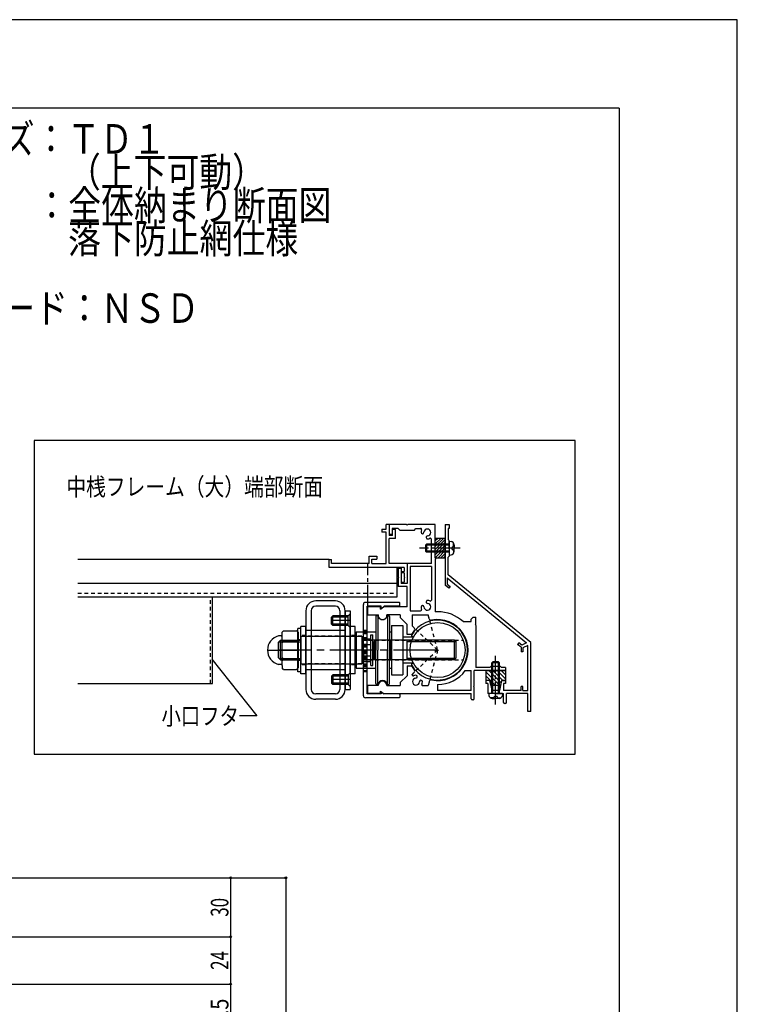
# Model space of a CAD drawing. Extents: x -210 to 210, y -148 to 148.
# Drawn here: x 88 to 210, y -18 to 148 of the extents above; entities that cross this region are included whole.
import ezdxf
from ezdxf.enums import TextEntityAlignment as Align

# ---------------------------------------------------------------- set-up
doc = ezdxf.new("R2010")
doc.units = 0
doc.header["$LTSCALE"] = 10
doc.header["$PDMODE"] = 32
doc.header["$PDSIZE"] = 0.3
for name, pattern in [('DASHDOT', [0.5375, 0.375, -0.05, 0.0625, -0.05]), ('DASHDOTX2', [1.075, 0.75, -0.1, 0.125, -0.1]), ('DOT', [0.1125, 0.0625, -0.05])]:
    doc.linetypes.add(name, pattern=pattern)
for name, color, linetype in [('St', 127, 'CONTINUOUS'), ('ゴム等', 63, 'CONTINUOUS'), ('ボルト／ビス', 64, 'CONTINUOUS'), ('型材断面', 47, 'CONTINUOUS'), ('寸法', 80, 'CONTINUOUS'), ('文字', 79, 'CONTINUOUS'), ('補助線', 16, 'DOT'), ('通り芯', 15, 'CONTINUOUS'), ('鉄骨等', 112, 'CONTINUOUS')]:
    doc.layers.add(name, color=color, linetype=linetype)
doc.styles.add('TextStyle03', font='MONOTXT', dxfattribs={"height": 1, "bigfont": 'BIGFONT'})

# ---------------------------------------------------------------- blocks, each defined once
blk = doc.blocks.new('*GRP_0152')
at = {"layer": '通り芯', "linetype": 'CONTINUOUS'}
for p, q in [((149.737507, 62.169652), (149.737507, 61.669652)), ((149.737507, 62.169652), (150.47084, 62.169652)), ((150.47084, 62.169652), (150.47084, 62.936325)), ((150.97084, 62.936325), (150.47084, 62.936325)), ((150.97084, 62.936325), (150.97084, 61.102993)), ((152.07084, 62.102993), (151.57084, 62.102993)), ((151.57084, 61.102993), (151.57084, 62.102993)), ((152.07084, 60.602993), (152.07084, 62.102993)), ((150.47084, 61.669652), (149.737507, 61.669652)), ((150.47084, 56.336318), (150.47084, 61.669652)), ((151.57084, 61.102993), (150.97084, 61.102993)), ((152.07084, 60.602993), (150.97084, 60.602993)), ((150.97084, 56.336318), (150.97084, 60.602993)), ((140.804175, 55.66966), (140.80418, 57.002997)), ((140.80418, 57.002997), (141.204177, 57.002997)), ((141.204177, 56.33633), (141.204177, 57.002997)), ((147.57084, 56.336318), (147.57084, 57.602985)), ((147.57084, 57.602985), (148.904172, 57.602985)), ((148.07084, 56.336318), (148.07084, 57.102985)), ((148.07084, 57.102985), (148.904172, 57.102985)), ((148.904172, 57.602985), (148.904172, 57.102985)), ((153.53604, 55.669637), (140.804175, 55.66966)), ((147.57084, 56.336312), (141.204177, 56.33633)), ((148.07084, 56.336318), (150.47084, 56.336318)), ((154.03604, 56.336318), (150.97084, 56.336318)), ((153.53604, 55.669637), (153.53604, 54.969637)), ((154.03604, 56.336318), (154.03604, 52.969637)), ((153.13604, 54.736305), (153.13604, 54.969637)), ((153.13604, 54.969637), (153.53604, 54.969637)), ((153.53604, 54.736305), (153.13604, 54.736305)), ((153.53604, 54.736305), (153.53604, 54.069637)), ((153.63604, 53.969637), (153.53604, 54.069637)), ((153.63604, 53.969637), (153.53604, 53.869637)), ((153.53604, 53.869637), (153.53604, 53.20297)), ((153.13604, 53.20297), (153.13604, 52.969637)), ((153.13604, 53.20297), (153.53604, 53.20297)), ((154.03604, 52.969637), (153.13604, 52.969637))]:
    blk.add_line(p, q, dxfattribs=at)
blk = doc.blocks.new('*GRP_0001')
at = {"layer": '型材断面', "linetype": 'CONTINUOUS'}
for q in [(-190, 133.5), (190, -133.5)]:
    blk.add_line((190, 133.5), q, dxfattribs=at)
blk = doc.blocks.new('*GRP_0153')
at = {"layer": '型材断面', "color": 47, "linetype": 'CONTINUOUS'}
for p, q in [((146.620817, 33.919657), (146.620817, 49.419657)), ((152.687483, 49.75299), (146.95415, 49.75299)), ((147.287483, 34.25299), (147.287483, 49.086322)), ((149.620817, 49.086322), (147.287483, 49.086322)), ((149.620817, 48.85299), (149.620817, 49.086322)), ((149.72675, 48.799115), (150.120817, 49.086322)), ((152.687483, 49.086322), (150.120817, 49.086322)), ((152.787483, 49.186322), (152.787483, 49.65299)), ((152.687483, 33.586322), (146.95415, 33.586322)), ((149.620817, 34.25299), (147.287483, 34.25299)), ((149.620817, 34.486322), (149.620817, 34.25299)), ((149.72675, 34.540198), (150.120817, 34.25299)), ((152.687483, 34.25299), (150.120817, 34.25299)), ((152.787483, 34.15299), (152.787483, 33.686322))]:
    blk.add_line(p, q, dxfattribs=at)
for centre, radius, start, end in [((146.954151, 49.419654), 0.333333, 90, 180), ((149.687485, 48.852988), 0.066667, 180, 306.085808), ((152.687485, 49.652988), 0.1, 0, 90), ((152.687485, 49.186321), 0.1, 270, 360), ((146.954151, 33.919654), 0.333333, 180, 270), ((149.687485, 34.486321), 0.066667, 53.914192, 180), ((152.687485, 34.152988), 0.1, 0, 90), ((152.687485, 33.686321), 0.1, 270, 360)]:
    blk.add_arc(centre, radius, start, end, dxfattribs=at)
blk = doc.blocks.new('*GRP_0154')
at = {"layer": 'ゴム等', "linetype": 'CONTINUOUS'}
for p, q in [((160.47084, 60.602993), (158.804172, 60.602993)), ((158.804172, 57.26966), (158.804172, 60.602993)), ((159.247547, 60.602993), (158.804172, 60.159618)), ((159.718952, 60.602993), (158.804172, 59.688213)), ((160.190355, 60.602993), (158.804172, 59.21681)), ((160.47084, 60.41207), (158.804172, 58.745405)), ((160.47084, 57.26966), (160.47084, 60.602993)), ((160.47084, 59.940668), (158.804172, 58.274)), ((160.47084, 59.469262), (158.804172, 57.802595)), ((160.47084, 58.997857), (158.804172, 57.33119)), ((160.47084, 58.526453), (159.214045, 57.26966)), ((160.47084, 57.26966), (158.804172, 57.26966)), ((160.47084, 58.05505), (159.68545, 57.26966)), ((160.47084, 57.583645), (160.156855, 57.26966))]:
    blk.add_line(p, q, dxfattribs=at)
blk = doc.blocks.new('*GRP_0155')
at = {"layer": 'ゴム等', "linetype": 'CONTINUOUS'}
for p, q in [((167.369372, 38.202993), (167.369372, 36.536325)), ((167.369372, 38.202993), (168.869372, 38.202993)), ((169.66717, 35.702993), (167.369372, 38.00079)), ((168.960065, 35.702993), (167.369372, 37.293685)), ((169.925745, 36.151527), (167.87428, 38.202993)), ((170.248053, 36.536325), (168.581385, 38.202993)), ((169.036038, 38.036325), (168.869372, 38.202993)), ((169.036038, 38.036325), (169.202705, 38.202993)), ((169.202705, 38.202993), (170.702705, 38.202993)), ((170.702705, 36.788777), (169.28849, 38.202993)), ((170.702705, 37.495888), (169.9956, 38.202993)), ((170.702705, 38.202993), (170.702705, 36.536325)), ((168.069372, 36.536325), (167.369372, 36.536325)), ((168.236038, 35.702993), (168.069372, 36.536325)), ((168.236038, 35.702993), (169.836038, 35.702993)), ((170.002705, 36.536325), (169.836038, 35.702993)), ((170.702705, 36.536325), (170.002705, 36.536325))]:
    blk.add_line(p, q, dxfattribs=at)
blk = doc.blocks.new('*GRP_0156')
at = {"layer": 'ボルト／ビス', "color": 64, "linetype": 'CONTINUOUS'}
for p, q in [((161.137508, 60.102993), (161.486895, 60.072425)), ((161.137508, 60.102993), (161.137508, 57.76966)), ((157.304172, 59.602993), (157.137508, 59.436325)), ((157.137508, 59.436325), (157.137508, 58.436325)), ((161.137508, 59.436325), (157.137508, 59.436325)), ((157.304172, 58.26966), (157.137508, 58.436325)), ((161.137508, 58.436325), (157.137508, 58.436325)), ((157.304172, 59.602993), (157.304172, 58.26966)), ((161.137508, 59.602993), (157.304172, 59.602993)), ((161.659178, 59.16966), (161.659178, 58.936325)), ((161.659178, 59.16966), (161.742538, 59.16966)), ((161.659178, 58.702993), (161.659178, 58.936325)), ((161.659178, 58.702993), (161.742538, 58.702993)), ((161.875872, 59.735205), (161.956593, 59.735205)), ((161.875872, 59.302993), (161.875872, 59.735205)), ((161.875872, 58.56966), (161.875872, 58.137445)), ((162.004172, 59.507915), (162.004172, 58.936325)), ((162.004172, 58.364738), (162.004172, 58.936325)), ((161.137508, 58.26966), (157.304172, 58.26966)), ((161.137508, 57.76966), (161.486895, 57.800228)), ((161.875872, 58.137445), (161.956593, 58.137445))]:
    blk.add_line(p, q, dxfattribs=at)
at = {"layer": 'ボルト／ビス', "color": 64, "linetype": 'DASHDOT'}
blk.add_line((163.004172, 58.936325), (156.137508, 58.936325), dxfattribs=at)
at = {"layer": 'ボルト／ビス', "color": 64, "linetype": 'CONTINUOUS'}
for centre, radius, start, end in [((161.437506, 59.507912), 0.566667, 0, 85.000011), ((161.742537, 59.30299), 0.133333, 270, 360), ((161.742537, 58.569657), 0.133333, 0, 90), ((161.437506, 58.364735), 0.566667, 274.999989, 360)]:
    blk.add_arc(centre, radius, start, end, dxfattribs=at)
blk = doc.blocks.new('*GRP_0157')
at = {"layer": 'ボルト／ビス', "color": 64, "linetype": 'DASHDOT'}
blk.add_line((169.03604, 32.470145), (169.03604, 40.670145), dxfattribs=at)
at = {"layer": 'ボルト／ビス', "color": 64, "linetype": 'CONTINUOUS'}
for p, q in [((168.369372, 39.50348), (168.53604, 39.670145)), ((169.702708, 39.50348), (168.369372, 39.50348)), ((168.369372, 34.336813), (168.369372, 39.50348)), ((169.53604, 39.670145), (168.53604, 39.670145)), ((168.53604, 34.336813), (168.53604, 39.670145)), ((169.702708, 39.50348), (169.53604, 39.670145)), ((169.53604, 34.336813), (169.53604, 39.670145)), ((169.702708, 34.336813), (169.702708, 39.50348)), ((167.869372, 34.336813), (167.89994, 33.987425)), ((170.202708, 34.336813), (167.869372, 34.336813)), ((168.23716, 33.598447), (168.23716, 33.517727)), ((168.669372, 33.598447), (168.23716, 33.598447)), ((168.46445, 33.470145), (169.03604, 33.470145)), ((168.802708, 33.815143), (169.03604, 33.815143)), ((168.802708, 33.815143), (168.802708, 33.73178)), ((169.269372, 33.815143), (169.03604, 33.815143)), ((169.60763, 33.470145), (169.03604, 33.470145)), ((169.269372, 33.815143), (169.269372, 33.73178)), ((169.402707, 33.598447), (169.83492, 33.598447)), ((169.83492, 33.598447), (169.83492, 33.517727)), ((170.202708, 34.336813), (170.17214, 33.987425))]:
    blk.add_line(p, q, dxfattribs=at)
for centre, radius, start, end in [((168.464453, 34.036808), 0.566667, 184.999989, 270), ((168.669375, 33.731777), 0.133333, 270, 360), ((169.402708, 33.731777), 0.133333, 180, 270), ((169.60763, 34.036808), 0.566667, 270, 355.000011)]:
    blk.add_arc(centre, radius, start, end, dxfattribs=at)
blk = doc.blocks.new('*GRP_0162')
at = {"layer": '補助線', "color": 0, "linetype": 'BYBLOCK'}
for p, q in [((159.202698, 41.169655), (159.202698, 42.169655)), ((158.702698, 41.669655), (159.702698, 41.669655))]:
    blk.add_line(p, q, dxfattribs=at)
blk = doc.blocks.new('*GRP_0158')
at = {"layer": 'St', "color": 127, "linetype": 'CONTINUOUS'}
for p, q in [((141.869362, 49.10292), (138.536025, 49.10292)), ((141.869368, 50.002917), (138.53603, 50.002917)), ((136.869362, 48.33625), (136.869362, 35.002912)), ((137.769357, 48.336253), (137.769357, 35.002908)), ((141.438348, 47.502917), (141.202643, 47.267202)), ((144.035978, 47.267202), (141.202643, 47.267202)), ((141.202643, 46.071955), (141.202643, 47.267202)), ((141.438348, 45.836253), (141.438348, 47.502917)), ((144.035978, 47.502917), (141.438348, 47.502917)), ((142.63603, 48.336253), (142.63603, 35.002908)), ((143.53603, 48.336245), (144.369357, 48.336245)), ((143.53603, 35.002917), (143.53603, 48.336245)), ((143.536035, 48.33625), (143.536035, 35.002912)), ((144.36937, 47.83631), (144.035978, 47.502917)), ((144.035978, 45.836253), (144.035978, 47.502917)), ((144.369357, 48.336245), (144.369357, 35.002917)), ((144.36937, 45.502852), (144.36937, 47.83631)), ((148.70344, 47.336322), (148.70344, 41.669655)), ((149.053615, 47.503), (148.870115, 47.503)), ((149.053615, 47.503), (149.053615, 41.669655)), ((150.68662, 47.503), (150.68662, 41.669655)), ((150.68662, 47.503), (150.870123, 47.503)), ((151.036797, 47.336322), (151.036797, 41.669655)), ((136.034525, 45.33632), (135.534522, 45.33632)), ((135.534522, 38.002988), (135.534522, 45.33632)), ((136.034525, 38.002988), (136.034525, 45.33632)), ((136.869362, 45.669655), (136.036025, 45.669655)), ((136.036025, 37.669655), (136.036025, 45.669655)), ((136.869362, 37.669655), (136.869362, 45.669655)), ((144.035978, 46.071955), (141.202643, 46.071955)), ((141.438348, 45.836253), (141.202643, 46.071955)), ((144.035978, 45.836253), (141.438348, 45.836253)), ((144.36937, 45.502852), (144.035978, 45.836253)), ((145.202693, 45.669655), (144.369357, 45.669655)), ((144.369357, 37.669655), (144.369357, 45.669655)), ((145.202693, 37.669655), (145.202693, 45.669655)), ((151.369365, 45.836325), (153.302695, 45.836325)), ((151.369365, 45.836325), (151.369365, 37.50299)), ((153.302695, 45.836325), (153.302695, 37.50299)), ((132.70269, 44.08632), (132.229263, 44.08632)), ((132.869357, 44.70062), (133.105068, 44.936322)), ((132.869357, 44.252988), (132.869357, 44.70062)), ((132.869357, 39.08632), (132.869357, 44.252988)), ((133.105068, 43.14944), (132.869357, 43.385135)), ((133.105068, 44.936322), (135.30032, 44.936322)), ((135.536025, 44.70062), (135.30032, 44.936322)), ((135.30032, 43.14944), (135.536032, 43.385135)), ((135.536025, 44.70062), (135.536025, 38.63869)), ((136.036025, 43.969665), (136.036025, 39.36966)), ((146.36936, 43.969665), (136.036025, 43.969665)), ((143.53603, 45.002917), (136.869353, 45.002917)), ((136.869353, 45.002917), (136.869353, 38.336245)), ((145.36936, 44.752985), (145.36936, 38.586322)), ((145.36936, 44.752985), (148.70344, 44.752985)), ((146.36936, 43.969665), (146.36936, 39.36966)), ((146.536782, 43.273413), (146.653525, 43.594143)), ((146.653525, 43.594143), (147.870112, 43.594143)), ((147.870112, 39.078515), (147.870112, 44.260848)), ((147.870112, 44.260848), (148.203463, 44.260848)), ((147.870112, 39.745168), (147.870112, 43.594143)), ((148.203463, 39.078515), (148.203463, 44.260848)), ((151.036797, 44.752985), (151.369365, 44.752985)), ((155.096097, 43.88632), (153.302695, 43.88632)), ((155.114267, 43.91965), (154.917015, 43.91965)), ((132.56786, 43.336327), (132.234518, 43.002993)), ((132.234518, 40.336325), (132.234518, 43.002993)), ((132.317863, 43.08633), (136.034525, 43.08633)), ((132.56786, 43.336327), (136.034525, 43.336327)), ((132.56786, 40.00299), (132.56786, 43.336327)), ((133.105068, 43.14944), (132.869357, 42.913727)), ((133.105068, 43.14944), (135.30032, 43.14944)), ((135.30032, 43.14944), (135.536032, 42.913727)), ((162.036017, 43.336327), (146.36936, 43.336327)), ((146.536782, 43.273413), (146.536782, 40.065898)), ((146.653525, 42.6319), (147.870112, 42.6319)), ((148.536788, 43.252973), (148.370112, 43.086348)), ((148.370112, 41.669655), (148.370112, 43.086348)), ((148.536788, 41.669655), (148.536788, 43.252973)), ((148.70344, 43.252973), (148.536788, 43.252973)), ((151.036797, 43.252973), (151.203448, 43.252973)), ((151.203448, 41.669655), (151.203448, 43.252973)), ((151.203448, 43.252973), (151.370097, 43.086348)), ((151.370097, 41.669655), (151.370097, 43.086348)), ((154.036023, 40.002988), (154.036023, 43.336322)), ((162.286012, 43.08633), (154.036023, 43.08633)), ((162.036017, 40.00299), (162.036017, 43.336327)), ((162.036017, 43.336327), (162.36936, 43.002993)), ((162.36936, 40.336325), (162.36936, 43.002993)), ((132.56786, 40.00299), (132.234518, 40.336325)), ((132.317863, 40.252988), (136.034525, 40.252988)), ((133.105068, 40.169657), (132.869357, 40.405357)), ((133.105068, 40.169657), (132.869357, 40.405357)), ((133.105068, 40.169657), (132.869357, 39.933955)), ((133.105068, 40.169657), (135.30032, 40.169657)), ((135.30032, 40.169657), (135.536032, 40.405357)), ((135.30032, 40.169657), (135.536032, 40.405357)), ((135.30032, 40.169657), (135.536032, 39.933955)), ((146.536782, 40.065898), (146.653525, 39.745168)), ((146.653525, 40.70741), (147.870112, 40.70741)), ((148.370112, 41.669655), (148.370112, 40.252962)), ((148.536788, 40.086338), (148.370112, 40.252962)), ((148.536788, 41.669655), (148.536788, 40.086338)), ((148.70344, 40.086338), (148.536788, 40.086338)), ((148.70344, 36.002985), (148.70344, 41.669655)), ((149.053615, 35.83636), (149.053615, 41.669655)), ((150.68662, 35.83636), (150.68662, 41.669655)), ((151.036797, 36.002985), (151.036797, 41.669655)), ((151.036797, 40.086338), (151.203448, 40.086338)), ((151.203448, 41.669655), (151.203448, 40.086338)), ((151.203448, 40.086338), (151.370097, 40.252962)), ((151.370097, 41.669655), (151.370097, 40.252962)), ((162.286012, 40.252988), (154.036023, 40.252988)), ((162.036017, 40.00299), (162.36936, 40.336325)), ((132.70269, 39.252988), (132.229263, 39.252988)), ((132.56786, 40.00299), (136.034525, 40.00299)), ((132.869357, 39.08632), (132.869357, 38.63869)), ((133.105068, 38.402988), (132.869357, 38.63869)), ((133.105068, 38.402988), (135.30032, 38.402988)), ((135.536025, 38.63869), (135.30032, 38.402988)), ((136.036025, 39.36966), (146.36936, 39.36966)), ((145.36936, 38.586322), (148.70344, 38.586322)), ((162.036017, 40.00299), (146.36936, 40.00299)), ((146.653525, 39.745168), (147.870112, 39.745168)), ((147.870112, 39.078515), (148.203463, 39.078515)), ((151.036797, 38.586322), (151.369365, 38.586322)), ((155.096097, 39.45299), (153.302695, 39.45299)), ((155.114267, 39.419652), (154.917015, 39.419652)), ((136.034525, 38.002988), (135.534522, 38.002988)), ((136.869362, 37.669655), (136.036025, 37.669655)), ((143.53603, 38.336245), (136.869353, 38.336245)), ((141.438348, 37.502917), (141.202643, 37.267202)), ((144.035978, 37.267202), (141.202643, 37.267202)), ((141.202643, 37.267202), (141.202643, 36.071955)), ((141.438348, 37.502917), (141.438348, 35.836253)), ((144.035978, 37.502917), (141.438348, 37.502917)), ((144.36937, 37.836318), (144.035978, 37.502917)), ((144.035978, 37.502917), (144.035978, 35.836253)), ((145.202693, 37.669655), (144.369357, 37.669655)), ((144.36937, 37.836318), (144.36937, 35.502858)), ((151.369365, 37.50299), (153.302695, 37.50299)), ((144.035978, 36.071955), (141.202643, 36.071955)), ((141.438348, 35.836253), (141.202643, 36.071955)), ((144.035978, 35.836253), (141.438348, 35.836253)), ((144.36937, 35.502858), (144.035978, 35.836253)), ((149.053615, 35.83636), (148.870115, 35.83636)), ((150.68662, 35.83636), (150.870123, 35.83636)), ((141.869362, 34.23624), (138.536025, 34.23624)), ((143.53603, 35.002917), (144.369357, 35.002917)), ((141.869368, 33.336245), (138.53603, 33.336245))]:
    blk.add_line(p, q, dxfattribs=at)
at = {"layer": 'St', "color": 127, "linetype": 'DASHDOT'}
for p, q in [((144.36937, 46.669585), (141.202643, 46.669585)), ((144.36937, 36.66958), (141.202643, 36.66958))]:
    blk.add_line(p, q, dxfattribs=at)
at = {"layer": 'St', "color": 127, "linetype": 'DOT'}
for p, q in [((136.034525, 43.419655), (135.534522, 43.419655)), ((136.869362, 44.169655), (136.036025, 44.169655)), ((143.53603, 44.002923), (136.869353, 44.002923)), ((137.769357, 45.002917), (136.869362, 45.002917)), ((143.536035, 45.002917), (142.63603, 45.002917)), ((145.202693, 44.169655), (144.369357, 44.169655)), ((146.36936, 44.002988), (145.36936, 44.002988)), ((146.36936, 44.002988), (146.36936, 39.336322)), ((146.36936, 43.33632), (163.561595, 43.33632)), ((136.034525, 39.919657), (135.534522, 39.919657)), ((136.869362, 39.169655), (136.036025, 39.169655)), ((143.53603, 39.336247), (136.869353, 39.336247)), ((145.202693, 39.169655), (144.369357, 39.169655)), ((146.36936, 39.336322), (145.36936, 39.336322)), ((146.36936, 40.00299), (163.561595, 40.00299)), ((137.769357, 38.336245), (136.869362, 38.336245)), ((143.536035, 38.336245), (142.63603, 38.336245))]:
    blk.add_line(p, q, dxfattribs=at)
at = {"layer": 'St', "color": 127, "linetype": 'DASHDOTX2'}
for p, q in [((130.369357, 41.669655), (135.536025, 41.669655)), ((159.202698, 41.669655), (132.234518, 41.669655))]:
    blk.add_line(p, q, dxfattribs=at)
at = {"layer": 'St', "color": 127, "linetype": 'CONTINUOUS'}
blk.add_circle((159.202698, 41.669655), 4.666665, dxfattribs=at)
at = {"layer": 'St', "linetype": 'CONTINUOUS'}
for centre, radius, start, end in [((138.536024, 48.336249), 1.666667, 90, 180), ((138.536019, 48.336252), 0.766667, 90, 180), ((141.869358, 48.336252), 0.766667, 0, 90), ((141.869363, 48.336249), 1.666667, 0, 90), ((138.536024, 35.00291), 1.666667, 180, 270), ((138.536019, 35.002905), 0.766667, 180, 270), ((141.869358, 35.002905), 0.766667, -90, 0), ((141.869363, 35.00291), 1.666667, -90, 0)]:
    blk.add_arc(centre, radius, start, end, dxfattribs=at)
at = {"layer": 'St', "color": 127, "linetype": 'CONTINUOUS'}
for centre, radius, start, end in [((148.870109, 47.336322), 0.166667, 90.00412, 180.005493), ((149.870112, 47.669673), 0.833333, 191.542626, 348.465599), ((150.870116, 47.336322), 0.166667, 0.002747, 90.00412), ((159.19875, 41.669653), 5.083333, 209.441337, 510.564141), ((132.869351, 41.669653), 2.5, 104.839429, 255.166064), ((132.702684, 44.252986), 0.166667, 270.001373, 360.002747), ((154.917011, 44.086317), 0.166667, 150.564126, 270.001358), ((150.560791, 41.669653), 4.024023, 166.170291, 193.840696), ((147.586565, 43.113068), 1.049784, 180.005493, 207.28394), ((147.586565, 40.226287), 1.049784, 152.727031, 180.005478), ((132.702684, 39.086319), 0.166667, 0.002747, 90.00412), ((154.917011, 39.252982), 0.166667, 90.00412, 209.441337), ((148.870109, 36.002984), 0.166667, 180.005493, 270.001373), ((149.870112, 35.669633), 0.833333, 11.539879, 168.468345), ((150.870116, 36.002984), 0.166667, 270.001373, 360.002747)]:
    blk.add_arc(centre, radius, start, end, dxfattribs=at)
at = {"layer": '補助線', "linetype": 'DOT'}
blk.add_blockref('*GRP_0162', (0, 0), dxfattribs=at)
blk = doc.blocks.new('*GRP_0159')
at = {"layer": '寸法', "linetype": 'CONTINUOUS'}
blk.add_lwpolyline([(120.92332, 40.141232), (128.55905, 30.509028), (125.607022, 30.509028)], dxfattribs=at)
blk = doc.blocks.new('*DIM_0181')
at = {"layer": '寸法', "linetype": 'CONTINUOUS'}
for p, q in [((79.798927, -6.920038), (124.126492, -6.920038)), ((124.126492, -14.922458), (124.126492, -6.920038)), ((72.733727, -14.922458), (124.126492, -14.922458))]:
    blk.add_line(p, q, dxfattribs=at)
at = {"layer": '寸法'}
for p in [(124.126492, -6.920038), (124.126492, -14.922458)]:
    blk.add_point(p, dxfattribs=at)
at = {"layer": '寸法', "linetype": 'CONTINUOUS', "style": 'TextStyle03'}
blk.add_text('24', height=3, rotation=90, dxfattribs=at).set_placement((123.75, -12.51875), (123.75, -9.33125), align=Align.FIT)
blk = doc.blocks.new('*DIM_0182')
at = {"layer": '寸法', "linetype": 'CONTINUOUS'}
for p in [(75.798935, 3.079962), (124.126492, -6.920038)]:
    blk.add_line(p, (124.126492, 3.079962), dxfattribs=at)
at = {"layer": '寸法'}
blk.add_point((124.126492, 3.079962), dxfattribs=at)
at = {"layer": '寸法', "linetype": 'CONTINUOUS', "style": 'TextStyle03'}
blk.add_text('30', height=3, rotation=90, dxfattribs=at).set_placement((123.75, -3.51875), (123.75, -0.33125), align=Align.FIT)
blk = doc.blocks.new('*DIM_0183')
at = {"layer": '寸法', "linetype": 'CONTINUOUS'}
for p in [(72.733727, -14.922458), (124.126492, -26.42246)]:
    blk.add_line(p, (124.126492, -14.922458), dxfattribs=at)
at = {"layer": '寸法'}
blk.add_point((124.126492, -14.922458), dxfattribs=at)
at = {"layer": '寸法', "linetype": 'CONTINUOUS', "style": 'TextStyle03'}
blk.add_text('34.5', height=3, rotation=90, dxfattribs=at).set_placement((123.75, -23.95625), (123.75, -17.39375), align=Align.FIT)
blk = doc.blocks.new('*DIM_0244')
at = {"layer": '寸法', "linetype": 'CONTINUOUS'}
for p, q in [((75.798935, 3.079962), (133.488608, 3.079962)), ((133.488608, 3.079962), (133.488608, -79.456182)), ((86.765603, -79.456182), (133.488608, -79.456182))]:
    blk.add_line(p, q, dxfattribs=at)
at = {"layer": '寸法'}
for p in [(133.488608, 3.079962), (133.488608, -79.456182)]:
    blk.add_point(p, dxfattribs=at)
at = {"layer": '寸法', "linetype": 'CONTINUOUS', "style": 'TextStyle03'}
blk.add_text('247.5', height=3, rotation=90, dxfattribs=at).set_placement((133.1, -42.325), (133.1, -34.075), align=Align.FIT)
blk = doc.blocks.new('*GRP_0160')
at = {"layer": '鉄骨等', "linetype": 'CONTINUOUS'}
for p, q in [((160.47084, 62.936325), (160.47084, 52.691215)), ((160.47084, 62.936325), (161.137508, 62.936325)), ((161.137508, 62.269657), (160.97084, 62.269657)), ((160.97084, 62.269657), (160.97084, 60.436325)), ((161.137508, 62.936325), (161.137508, 62.269657)), ((161.137508, 60.269657), (160.97084, 60.436325)), ((161.137508, 59.036325), (161.137508, 60.269657)), ((161.037508, 58.936325), (161.137508, 59.036325)), ((161.037508, 58.936325), (161.137508, 58.836325)), ((161.137508, 58.836325), (161.137508, 57.602993)), ((161.137508, 57.602993), (160.97084, 57.436325)), ((160.97084, 54.436327), (160.97084, 57.436325)), ((160.804172, 53.926453), (160.804172, 52.849005)), ((160.804172, 53.926453), (174.28878, 42.874965)), ((175.002707, 42.936325), (160.97084, 54.436327)), ((161.108503, 52.16861), (160.47084, 52.691215)), ((160.804172, 52.849005), (161.319795, 52.42642)), ((161.319795, 52.42642), (161.108503, 52.16861)), ((172.939825, 42.903073), (172.728533, 42.64526)), ((173.336043, 42.147367), (172.728533, 42.64526)), ((173.455448, 42.480487), (172.939825, 42.903073)), ((173.336043, 42.147367), (173.336043, 41.361895)), ((174.28878, 42.874965), (173.455448, 42.480487)), ((174.502707, 42.42304), (173.669375, 42.028563)), ((173.669375, 42.028563), (173.669375, 41.361895)), ((174.502707, 34.836813), (174.502707, 42.42304)), ((175.002707, 31.269657), (175.002707, 42.936325)), ((173.669375, 41.361895), (173.336043, 41.361895)), ((168.03604, 36.536325), (167.369372, 36.536325)), ((167.369372, 36.536325), (167.369372, 36.036325)), ((167.702708, 36.036325), (167.369372, 36.036325)), ((167.702708, 36.036325), (167.702708, 34.336813)), ((168.03604, 36.536325), (168.375943, 34.836813)), ((170.03604, 36.536325), (169.696138, 34.836813)), ((170.03604, 36.536325), (170.702708, 36.536325)), ((170.702708, 36.036325), (170.369372, 36.036325)), ((170.369372, 36.036325), (170.369372, 34.836813)), ((170.702708, 36.536325), (170.702708, 36.036325)), ((173.336043, 34.836813), (173.336043, 35.50348)), ((173.669375, 35.50348), (173.336043, 35.50348)), ((173.669375, 34.836813), (173.669375, 35.50348)), ((168.93604, 34.336813), (167.702708, 34.336813)), ((169.696138, 34.836813), (168.375943, 34.836813)), ((169.03604, 34.436813), (168.93604, 34.336813)), ((169.03604, 34.436813), (169.13604, 34.336813)), ((169.13604, 34.336813), (170.369372, 34.336813)), ((173.336043, 34.836813), (170.369372, 34.836813)), ((170.369372, 32.770145), (170.369372, 34.336813)), ((174.502707, 34.336813), (170.869372, 34.336813)), ((170.869372, 32.770145), (170.869372, 34.336813)), ((173.669375, 34.836813), (174.502707, 34.836813)), ((174.502707, 31.269657), (174.502707, 34.336813)), ((170.702705, 32.603478), (170.53604, 32.603478)), ((175.002707, 31.269657), (174.502707, 31.269657))]:
    blk.add_line(p, q, dxfattribs=at)
for centre, start, end in [((170.536038, 32.770141), 180, 270), ((170.702704, 32.770141), 270, 360)]:
    blk.add_arc(centre, 0.166667, start, end, dxfattribs=at)
blk = doc.blocks.new('*GRP_0161')
at = {"layer": 'St', "linetype": 'CONTINUOUS'}
for p, q in [((153.936047, 62.936325), (150.97084, 62.936325)), ((150.97084, 62.936325), (150.97084, 61.269657)), ((152.536045, 62.269657), (151.47084, 62.269657)), ((151.47084, 62.269657), (151.47084, 61.269657)), ((152.536045, 62.269657), (152.869377, 61.936325)), ((155.202717, 61.936325), (152.869377, 61.936325)), ((154.036047, 62.836325), (153.936047, 62.936325)), ((154.136047, 62.936325), (154.036047, 62.836325)), ((158.804172, 62.936325), (154.136047, 62.936325)), ((155.202717, 61.936325), (155.53605, 62.269657)), ((155.53605, 62.269657), (156.325193, 62.269657)), ((158.804172, 59.036325), (158.804172, 62.936325)), ((151.47084, 61.269657), (150.97084, 61.269657)), ((158.137505, 56.336318), (158.137505, 60.457347)), ((158.704172, 58.936325), (158.804172, 59.036325)), ((158.704172, 58.936325), (158.804172, 58.836325)), ((158.804172, 57.26966), (158.804172, 58.836325)), ((158.904172, 57.26966), (158.804172, 57.26966)), ((158.804172, 57.102993), (158.904172, 57.102993)), ((158.804172, 57.102993), (158.804172, 48.169655)), ((158.904172, 57.102993), (158.904172, 57.26966)), ((152.53604, 55.569637), (153.03604, 55.569637)), ((152.53604, 55.569637), (152.53604, 54.069637)), ((153.03604, 55.569637), (153.03604, 52.969637)), ((158.137505, 56.336318), (154.03604, 56.336318)), ((154.03604, 56.336318), (154.03604, 52.969637)), ((158.137505, 55.836318), (154.53604, 55.836318)), ((154.53604, 55.836318), (154.53604, 48.336322)), ((158.137505, 55.836318), (158.137505, 50.148635)), ((152.63604, 53.969637), (152.53604, 54.069637)), ((152.63604, 53.969637), (152.53604, 53.869637)), ((152.53604, 53.869637), (152.53604, 52.469637)), ((154.03604, 52.469637), (152.53604, 52.469637)), ((154.03604, 52.969637), (153.03604, 52.969637)), ((154.03604, 49.00299), (154.03604, 52.469637)), ((147.370838, 47.669657), (147.370838, 49.00299)), ((149.537505, 49.00299), (147.370838, 49.00299)), ((149.537505, 48.620713), (149.537505, 49.00299)), ((149.537505, 48.620713), (150.037505, 49.00299)), ((154.036075, 49.00299), (150.037505, 49.00299)), ((147.370838, 47.669657), (149.152875, 47.669657)), ((149.152875, 47.24412), (149.152875, 47.669657)), ((152.869383, 47.669678), (150.58587, 47.669678)), ((150.58587, 47.24413), (150.58587, 47.669678)), ((152.869383, 47.669678), (152.869383, 47.16964)), ((154.036075, 46.003008), (152.869383, 47.16964)), ((154.53604, 48.336322), (156.325195, 48.336322)), ((154.870838, 47.669655), (157.595003, 47.669657)), ((154.870838, 47.669655), (154.870838, 45.780437)), ((157.78181, 46.972482), (157.595003, 47.669657)), ((159.2027, 48.169655), (158.804172, 48.169655)), ((164.869368, 46.936813), (165.2027, 47.270145)), ((164.869368, 46.503478), (164.869368, 46.936813)), ((165.2027, 47.270145), (165.7027, 47.270145)), ((165.7027, 46.036327), (165.7027, 47.270145)), ((154.036075, 44.336338), (154.036075, 46.003008)), ((155.220472, 45.448645), (154.870838, 45.780437)), ((163.54829, 46.503478), (164.869368, 46.503478)), ((165.6027, 45.936327), (165.7027, 46.036327)), ((165.6027, 45.936327), (165.7027, 45.836327)), ((165.7027, 45.836327), (165.7027, 38.702993)), ((154.777403, 44.336338), (154.036075, 44.336338)), ((154.037505, 39.00299), (154.037505, 37.336325)), ((154.037505, 39.00299), (154.777392, 39.00299)), ((168.036038, 38.702993), (165.7027, 38.702993)), ((170.702705, 38.702993), (170.036038, 38.702993)), ((170.702705, 38.702993), (170.702705, 38.202993)), ((154.037505, 37.336325), (152.869383, 36.168203)), ((155.220472, 37.890662), (154.870838, 37.558872)), ((154.870838, 37.48197), (154.870838, 37.558872)), ((163.89418, 38.202993), (164.869368, 38.202993)), ((164.869368, 34.836813), (164.869368, 38.202993)), ((168.936038, 38.202993), (165.369368, 38.202993)), ((165.369368, 35.603478), (165.369368, 38.202993)), ((170.702705, 38.202993), (169.136038, 38.202993)), ((147.370838, 34.336322), (147.370838, 35.669657)), ((149.137505, 35.669657), (147.370838, 35.669657)), ((150.60417, 35.669657), (152.869383, 35.669657)), ((152.869383, 36.168203), (152.869383, 35.669657)), ((156.683148, 35.669652), (157.595003, 35.669652)), ((157.78181, 36.36683), (157.595003, 35.669652)), ((159.2027, 35.836322), (159.2027, 34.836817)), ((165.269368, 35.503478), (165.369368, 35.603478)), ((165.269368, 35.503478), (165.369368, 35.403478)), ((165.369368, 33.40349), (165.369368, 35.403478)), ((149.537505, 34.336322), (147.370838, 34.336322)), ((149.537505, 34.336322), (149.537505, 34.718603)), ((149.537505, 34.718603), (150.037505, 34.336322)), ((150.037505, 34.336322), (164.869368, 34.336315)), ((164.869368, 34.836813), (159.2027, 34.836817)), ((164.869368, 33.40349), (164.869368, 34.336315)), ((165.2027, 33.236823), (165.036032, 33.236823))]:
    blk.add_line(p, q, dxfattribs=at)
at = {"layer": 'St', "linetype": 'DOT'}
for q in [(157.595003, 47.669657), (154.870838, 45.780437), (154.870838, 37.558872), (157.595003, 35.669652)]:
    blk.add_line((159.202698, 41.669655), q, dxfattribs=at)
at = {"layer": 'St', "linetype": 'CONTINUOUS'}
for points in [[(170.036038, 38.702993), (169.86937, 38.86966), (168.202705, 38.86966), (168.036038, 38.702993)], [(169.136038, 38.202993), (169.036038, 38.302993), (168.936038, 38.202993)]]:
    blk.add_lwpolyline(points, dxfattribs=at)
for centre, radius, start, end in [((156.325193, 62.102988), 0.166667, -23.578083, 90), ((157.470837, 61.60299), 1.083333, 156.421917, 177.542482), ((157.470837, 61.60299), 0.583333, 272.457593, 537.542385), ((156.638271, 61.638724), 0.25, 177.542768, 357.542424), ((157.506571, 60.770423), 0.25, 92.457603, 272.457636), ((157.470837, 61.60299), 1.083333, 272.457611, 293.578159), ((157.970837, 60.457346), 0.166667, 0, 113.578159), ((157.506571, 49.835555), 0.25, 87.542364, 267.542397), ((157.470837, 49.002988), 1.083333, 66.421828, 87.542389), ((157.970837, 50.148632), 0.166667, 246.421828, 360), ((156.325194, 48.502988), 0.166667, -89.99996, 23.578198), ((156.638271, 48.967255), 0.25, 2.457576, 182.457232), ((157.470837, 49.002988), 1.083333, 182.457518, 203.578198), ((157.470837, 49.002988), 0.583333, 182.457615, 447.542407), ((149.869365, 47.669651), 0.833333, 210.706651, 329.294247), ((158.103785, 47.058753), 0.333333, 195.000004, 281.5254), ((159.202697, 41.669653), 5.166668, 258.4746, 461.5254), ((159.202698, 41.669653), 6.5, 48.044564, 90), ((154.99102, 45.206853), 0.333333, -40.025403, 46.499986), ((159.202697, 41.669653), 5.166668, 139.974597, 148.927076), ((159.202697, 41.669653), 5.166668, 211.072924, 220.025399), ((155.037504, 37.481965), 0.166667, 180, 293.578211), ((155.537504, 36.336321), 0.583333, 92.457593, 357.542385), ((155.537504, 36.336321), 1.083333, 92.457611, 113.578211), ((154.99102, 38.132453), 0.333333, -46.499986, 40.025403), ((155.501771, 37.168888), 0.25, 272.457603, 452.457636), ((159.202697, 41.669651), 5.833332, 270.000025, 323.538316), ((149.870834, 35.669654), 0.733333, 0, 180), ((156.370071, 36.300588), 0.25, 357.542768, 537.542424), ((156.683146, 35.836316), 0.166667, 156.421563, 269.999947), ((155.537504, 36.336321), 1.083333, 336.421563, 357.542482), ((158.103785, 36.280553), 0.333333, 78.4746, 164.999996), ((165.036033, 33.403487), 0.166667, 180, 270), ((165.202699, 33.403487), 0.166667, 270, 360)]:
    blk.add_arc(centre, radius, start, end, dxfattribs=at)

msp = doc.modelspace()

# ---------------------------------------------------------------- linework, layer by layer
at = {"layer": '型材断面', "linetype": 'CONTINUOUS'}
for p, q in [((140.80418, 57.003017), (98.207677, 57.003017)), ((152.369372, 50.669685), (152.369372, 55.66964)), ((98.207677, 53.00302), (152.369372, 53.00302)), ((98.207677, 50.669685), (152.369372, 50.669685)), ((121.03605, 36.003012), (121.03605, 50.669685)), ((98.207677, 36.003012), (121.03605, 36.003012))]:
    msp.add_line(p, q, dxfattribs=at)
at = {"layer": '型材断面', "linetype": 'DASHDOT'}
msp.add_line((147.369385, 49.00299), (147.369385, 56.336312), dxfattribs=at)
at = {"layer": '型材断面', "linetype": 'DOT'}
for p, q in [((98.207677, 51.336348), (152.369372, 51.336348)), ((120.702717, 36.003012), (120.702717, 50.669685)), ((147.286058, 45.005903), (146.620817, 45.005903)), ((146.786058, 45.005903), (146.786058, 38.005903)), ((146.952725, 45.005903), (146.952725, 38.005903)), ((147.119392, 45.005903), (147.119392, 38.005903)), ((147.286058, 38.005903), (146.620817, 38.005903))]:
    msp.add_line(p, q, dxfattribs=at)
at = {"layer": '文字', "linetype": 'CONTINUOUS'}
msp.add_lwpolyline([(182.502533, 77.186062), (90.792893, 77.186062), (90.792893, 24.049577), (182.502533, 24.049577)], close=True, dxfattribs=at)
at = {"layer": '通り芯', "linetype": 'CONTINUOUS'}
msp.add_lwpolyline([(-210, -148.5), (210, -148.5), (210, 148.5), (-210, 148.5)], close=True, dxfattribs=at)

# ---------------------------------------------------------------- block references
at = {"layer": 'St', "linetype": 'CONTINUOUS'}
msp.add_blockref('*GRP_0161', (0, 0), dxfattribs=at)
at = {"layer": 'ゴム等', "linetype": 'CONTINUOUS'}
for name in ['*GRP_0154', '*GRP_0155']:
    msp.add_blockref(name, (0, 0), dxfattribs=at)
at = {"layer": 'ボルト／ビス', "linetype": 'CONTINUOUS'}
for name in ['*GRP_0156', '*GRP_0157']:
    msp.add_blockref(name, (0, 0), dxfattribs=at)
at = {"layer": '型材断面', "linetype": 'CONTINUOUS'}
msp.add_blockref('*GRP_0001', (0, 0), dxfattribs=at)
at = {"layer": '型材断面', "color": 47, "linetype": 'CONTINUOUS'}
msp.add_blockref('*GRP_0153', (0, 0), dxfattribs=at)
at = {"layer": '寸法', "linetype": 'CONTINUOUS'}
for name in ['*GRP_0159', '*DIM_0182', '*DIM_0244', '*DIM_0181', '*DIM_0183']:
    msp.add_blockref(name, (0, 0), dxfattribs=at)
at = {"layer": '文字', "linetype": 'CONTINUOUS'}
msp.add_blockref('*GRP_0158', (0, 0), dxfattribs=at)
at = {"layer": '通り芯', "linetype": 'CONTINUOUS'}
msp.add_blockref('*GRP_0152', (0, 0), dxfattribs=at)
at = {"layer": '鉄骨等', "linetype": 'CONTINUOUS'}
msp.add_blockref('*GRP_0160', (0, 0), dxfattribs=at)

# ---------------------------------------------------------------- texts
at = {"layer": '文字', "linetype": 'CONTINUOUS', "style": 'TextStyle03'}
for s, height, p, p2 in [('シリーズ：ＴＤ１', 5, (68.7, 125.8), (113.075, 125.8)), ('\u3000\u3000\u3000\u3000\u3000（上下可動）', 5, (68.7, 120.175), (129.95, 120.175)), ('図面名\u3000：全体納まり断面図', 5, (68.7, 114.55), (141.2, 114.55)), ('\u3000\u3000\u3000\u3000\u3000落下防止網仕様', 5, (68.7, 108.925), (135.575, 108.925)), ('ＮＳコード：ＮＳＤ', 5, (68.75, 97.125), (118.75, 97.125)), ('中桟フレーム（大）端部断面', 3, (96.275, 67.85), (139.775, 67.85)), ('小口フタ', 3, (112.4, 29), (125.525, 29))]:
    msp.add_text(s, height=height, dxfattribs=at).set_placement(p, p2, align=Align.FIT)

doc.saveas('drawing.dxf')
